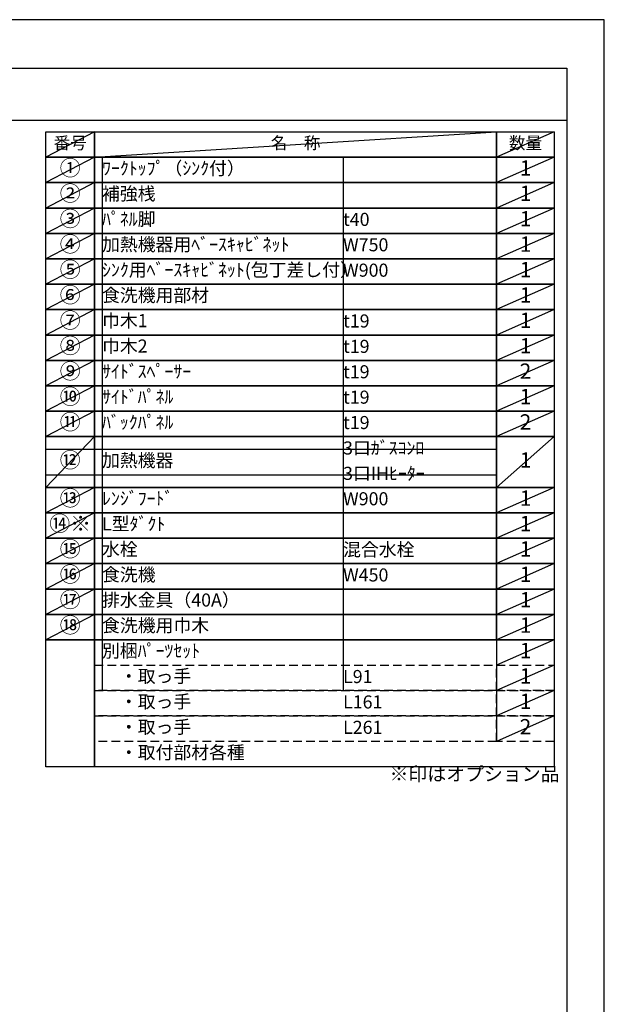
# Model space of a CAD drawing. Extents: x 0 to 26473, y -22065 to -13195.
# Drawn here: x 9940 to 12474, y -17491 to -13220 of the extents above; entities that cross this region are included whole.
import ezdxf

# ---------------------------------------------------------------- set-up
doc = ezdxf.new("R2010")
doc.units = 0
doc.header["$LTSCALE"] = 50
doc.header["$MEASUREMENT"] = 0
doc.linetypes.add('DASHED', pattern=[0.75, 0.5, -0.25])
doc.layers.get('DEFPOINTS').update_dxf_attribs({"color": 146, "linetype": 'CONTINUOUS'})
doc.layers.add('160-文字', color=254, linetype='CONTINUOUS')
doc.layers.add('190-図面外枠', color=5, linetype='CONTINUOUS')
doc.styles.add('KH001', font='txt')

# ---------------------------------------------------------------- blocks, each defined once
blk = doc.blocks.new('A$C5D946DDC')
at = {"layer": '190-図面外枠'}
for p, q in [((271, 14349.3), (20519, 14349.3)), ((20519, 14349.3), (20519, 350.7))]:
    blk.add_line(p, q, dxfattribs=at)
at = {"layer": 'DEFPOINTS'}
blk.add_lwpolyline([(0, 0), (20790, 0), (20790, 14700), (0, 14700)], close=True, dxfattribs=at)

msp = doc.modelspace()

# ---------------------------------------------------------------- linework, layer by layer
at = {"layer": '160-文字', "color": 6}
msp.add_line((12007.32, -15909.64), (12007.32, -16350.28), dxfattribs=at)
for points in [[(10053.27, -13706.44), (10264.45, -13706.44), (10264.45, -13816.6), (10053.27, -13816.6)], [(10264.45, -13706.44), (12007.32, -13706.44), (12007.32, -13816.6), (10264.45, -13816.6)], [(12007.32, -13706.44), (12257.32, -13706.44), (12257.32, -13816.6), (12007.32, -13816.6)], [(10053.27, -13816.6), (10264.45, -13816.6), (10264.45, -13926.76), (10053.27, -13926.76)], [(10264.45, -13816.6), (12007.32, -13816.6), (12007.32, -13926.76), (10264.45, -13926.76)], [(12007.32, -13816.6), (12257.32, -13816.6), (12257.32, -13926.76), (12007.32, -13926.76)], [(10053.27, -13926.76), (10264.45, -13926.76), (10264.45, -14036.92), (10053.27, -14036.92)], [(10264.45, -13926.76), (12007.32, -13926.76), (12007.32, -14036.92), (10264.45, -14036.92)], [(12007.32, -13926.76), (12257.32, -13926.76), (12257.32, -14036.92), (12007.32, -14036.92)], [(10053.27, -14036.92), (10264.45, -14036.92), (10264.45, -14147.08), (10053.27, -14147.08)], [(10264.45, -14036.92), (12007.32, -14036.92), (12007.32, -14147.08), (10264.45, -14147.08)], [(12007.32, -14036.92), (12257.32, -14036.92), (12257.32, -14147.08), (12007.32, -14147.08)], [(10053.27, -14147.08), (10264.45, -14147.08), (10264.45, -14257.24), (10053.27, -14257.24)], [(10264.45, -14147.08), (12007.32, -14147.08), (12007.32, -14257.24), (10264.45, -14257.24)], [(12007.32, -14147.08), (12257.32, -14147.08), (12257.32, -14257.24), (12007.32, -14257.24)], [(10053.27, -14257.24), (10264.45, -14257.24), (10264.45, -14367.4), (10053.27, -14367.4)], [(10264.45, -14257.24), (12007.32, -14257.24), (12007.32, -14367.4), (10264.45, -14367.4)], [(12007.32, -14257.24), (12257.32, -14257.24), (12257.32, -14367.4), (12007.32, -14367.4)], [(10053.27, -14367.4), (10264.45, -14367.4), (10264.45, -14477.56), (10053.27, -14477.56)], [(10264.45, -14367.4), (12007.32, -14367.4), (12007.32, -14477.56), (10264.45, -14477.56)], [(12007.32, -14367.4), (12257.32, -14367.4), (12257.32, -14477.56), (12007.32, -14477.56)], [(10053.27, -14477.56), (10264.45, -14477.56), (10264.45, -14587.72), (10053.27, -14587.72)], [(10264.45, -14477.56), (12007.32, -14477.56), (12007.32, -14587.72), (10264.45, -14587.72)], [(12007.32, -14477.56), (12257.32, -14477.56), (12257.32, -14587.72), (12007.32, -14587.72)], [(10053.27, -14587.72), (10264.45, -14587.72), (10264.45, -14697.88), (10053.27, -14697.88)], [(10264.45, -14587.72), (12007.32, -14587.72), (12007.32, -14697.88), (10264.45, -14697.88)], [(12007.32, -14587.72), (12257.32, -14587.72), (12257.32, -14697.88), (12007.32, -14697.88)], [(10053.27, -14697.88), (10264.45, -14697.88), (10264.45, -14808.04), (10053.27, -14808.04)], [(10264.45, -14697.88), (12007.32, -14697.88), (12007.32, -14808.04), (10264.45, -14808.04)], [(12007.32, -14697.88), (12257.32, -14697.88), (12257.32, -14808.04), (12007.32, -14808.04)], [(10053.27, -14808.04), (10264.45, -14808.04), (10264.45, -14918.2), (10053.27, -14918.2)], [(10264.45, -14808.04), (12007.32, -14808.04), (12007.32, -14918.2), (10264.45, -14918.2)], [(12007.32, -14808.04), (12257.32, -14808.04), (12257.32, -14918.2), (12007.32, -14918.2)], [(10053.27, -14918.2), (10264.45, -14918.2), (10264.45, -15028.36), (10053.27, -15028.36)], [(10264.45, -14918.2), (12007.32, -14918.2), (12007.32, -15028.36), (10264.45, -15028.36)], [(12007.32, -14918.2), (12257.32, -14918.2), (12257.32, -15028.36), (12007.32, -15028.36)], [(10053.27, -15028.36), (10264.45, -15028.36), (10264.45, -15248.68), (10053.27, -15248.68)], [(10264.45, -15028.36), (12007.32, -15028.36), (12007.32, -15248.68), (10264.45, -15248.68)], [(12007.32, -15028.36), (12257.32, -15028.36), (12257.32, -15248.68), (12007.32, -15248.68)], [(10053.27, -15248.68), (10264.45, -15248.68), (10264.45, -15358.84), (10053.27, -15358.84)], [(10264.45, -15248.68), (12007.32, -15248.68), (12007.32, -15358.84), (10264.45, -15358.84)], [(12007.32, -15248.68), (12257.32, -15248.68), (12257.32, -15358.84), (12007.32, -15358.84)], [(10053.27, -15358.84), (10264.45, -15358.84), (10264.45, -15469), (10053.27, -15469)], [(10264.45, -15358.84), (12007.32, -15358.84), (12007.32, -15469), (10264.45, -15469)], [(12007.32, -15358.84), (12257.32, -15358.84), (12257.32, -15469), (12007.32, -15469)], [(10053.27, -15469), (10264.45, -15469), (10264.45, -15579.16), (10053.27, -15579.16)], [(10264.45, -15469), (12007.32, -15469), (12007.32, -15579.16), (10264.45, -15579.16)], [(12007.32, -15469), (12257.32, -15469), (12257.32, -15579.16), (12007.32, -15579.16)], [(10053.27, -15579.16), (10264.45, -15579.16), (10264.45, -15689.32), (10053.27, -15689.32)], [(10264.45, -15579.16), (12007.32, -15579.16), (12007.32, -15689.32), (10264.45, -15689.32)], [(12007.32, -15579.16), (12257.32, -15579.16), (12257.32, -15689.32), (12007.32, -15689.32)], [(10053.27, -15689.32), (10264.45, -15689.32), (10264.45, -15799.48), (10053.27, -15799.48)], [(10264.45, -15689.32), (12007.32, -15689.32), (12007.32, -15799.48), (10264.45, -15799.48)], [(12007.32, -15689.32), (12257.32, -15689.32), (12257.32, -15799.48), (12007.32, -15799.48)], [(10053.27, -15799.48), (10264.45, -15799.48), (10264.45, -15909.64), (10053.27, -15909.64)], [(10264.45, -15799.48), (12007.32, -15799.48), (12007.32, -15909.64), (10264.45, -15909.64)], [(12007.32, -15799.48), (12257.32, -15799.48), (12257.32, -15909.64), (12007.32, -15909.64)], [(10053.27, -15909.64), (10264.45, -15909.64), (10264.45, -16460.44), (10053.27, -16460.44)], [(10264.45, -15909.64), (12257.32, -15909.64), (12257.32, -16460.44), (10264.45, -16460.44)]]:
    msp.add_lwpolyline(points, close=True, dxfattribs=at)
at = {"layer": '160-文字', "linetype": 'DASHED', "ltscale": 1.5}
for points in [[(10264.45, -16019.8), (12007.32, -16019.8), (12007.32, -16129.96), (10264.45, -16129.96)], [(12007.32, -16019.8), (12257.32, -16019.8), (12257.32, -16129.96), (12007.32, -16129.96)], [(10264.45, -16129.96), (12007.32, -16129.96), (12007.32, -16240.12), (10264.45, -16240.12)], [(12007.32, -16129.96), (12257.32, -16129.96), (12257.32, -16240.12), (12007.32, -16240.12)], [(10264.45, -16240.12), (12007.32, -16240.12), (12007.32, -16350.28), (10264.45, -16350.28)], [(12007.32, -16240.12), (12257.32, -16240.12), (12257.32, -16350.28), (12007.32, -16350.28)]]:
    msp.add_lwpolyline(points, close=True, dxfattribs=at)
at = {"layer": '190-図面外枠'}
msp.add_lwpolyline([(162.58, -13656.44), (12311.4, -13656.44)], dxfattribs=at)
at = {"layer": 'DEFPOINTS'}
for p, q in [((10264.45, -13706.44), (10053.27, -13816.6)), ((10264.45, -13816.6), (12007.32, -13706.44)), ((12257.32, -13706.44), (12007.32, -13816.6)), ((10053.27, -13816.6), (12007.32, -13816.6)), ((10264.45, -13816.6), (10053.27, -13926.76)), ((10296.85, -13816.6), (10296.85, -16129.96)), ((11341.57, -13816.6), (11341.57, -16129.96)), ((12257.32, -13816.6), (12007.32, -13926.76)), ((10264.45, -13926.76), (10053.27, -14036.92)), ((12257.32, -13926.76), (12007.32, -14036.92)), ((10264.45, -14036.92), (10053.27, -14147.08)), ((12257.32, -14036.92), (12007.32, -14147.08)), ((10264.45, -14147.08), (10053.27, -14257.24)), ((12257.32, -14147.08), (12007.32, -14257.24)), ((10264.45, -14257.24), (10053.27, -14367.4)), ((12257.32, -14257.24), (12007.32, -14367.4)), ((10264.45, -14367.4), (10053.27, -14477.56)), ((12257.32, -14367.4), (12007.32, -14477.56)), ((10264.45, -14477.56), (10053.27, -14587.72)), ((12257.32, -14477.56), (12007.32, -14587.72)), ((10264.45, -14587.72), (10053.27, -14697.88)), ((12257.32, -14587.72), (12007.32, -14697.88)), ((10264.45, -14697.88), (10053.27, -14808.04)), ((12257.32, -14697.88), (12007.32, -14808.04)), ((10264.45, -14808.04), (10053.27, -14918.2)), ((12257.32, -14808.04), (12007.32, -14918.2)), ((10264.45, -14918.2), (10053.27, -15028.36)), ((12257.32, -14918.2), (12007.32, -15028.36)), ((10264.45, -15028.36), (10053.27, -15248.68)), ((12257.32, -15028.36), (12007.32, -15248.68)), ((10053.27, -15083.44), (12007.32, -15083.44)), ((10053.27, -15193.6), (12007.32, -15193.6)), ((10264.45, -15248.68), (10053.27, -15358.84)), ((12257.32, -15248.68), (12007.32, -15358.84)), ((10264.45, -15358.84), (10053.27, -15469)), ((12257.32, -15358.84), (12007.32, -15469)), ((10264.45, -15469), (10053.27, -15579.16)), ((12257.32, -15469), (12007.32, -15579.16)), ((10264.45, -15579.16), (10053.27, -15689.32)), ((12257.32, -15579.16), (12007.32, -15689.32)), ((10264.45, -15689.32), (10053.27, -15799.48)), ((12257.32, -15689.32), (12007.32, -15799.48)), ((10264.45, -15799.48), (10053.27, -15909.64)), ((12257.32, -15799.48), (12007.32, -15909.64)), ((12257.32, -15909.64), (12007.32, -16019.8)), ((12257.32, -16019.8), (12007.32, -16129.96)), ((12257.32, -16129.96), (12007.32, -16240.12)), ((12257.32, -16240.12), (12007.32, -16350.28))]:
    msp.add_line(p, q, dxfattribs=at)

# ---------------------------------------------------------------- block references
at = {"layer": '190-図面外枠', "xscale": 0.6000000000058208, "yscale": 0.6000000000058208, "zscale": 0.6000000000058208}
msp.add_blockref('A$C5D946DDC', (0, -22040), dxfattribs=at)

# ---------------------------------------------------------------- texts
at = {"layer": '160-文字', "style": 'KH001'}
for s, insert, char_height, attachment_point in [('番号', (10158.86, -13761.52), 52.65, 5), ('名\u3000称', (11135.88, -13761.52), 52.65, 5), ('数量', (12132.32, -13761.52), 52.65, 5), ('①', (10158.86, -13871.68), 66.42, 5), ('ﾜｰｸﾄｯﾌﾟ（ｼﾝｸ付）', (10296.85, -13871.68), 56.7, 4), ('1', (12132.32, -13871.68), 66.42, 5), ('②', (10158.86, -13981.84), 66.42, 5), ('補強桟', (10296.85, -13981.84), 56.7, 4), ('1', (12132.32, -13981.84), 66.42, 5), ('③', (10158.86, -14092), 66.42, 5), ('ﾊﾟﾈﾙ脚', (10296.85, -14092), 56.7, 4), ('1', (12132.32, -14092), 66.42, 5), ('t40', (11341.57, -14093.44), 56.7, 4), ('④', (10158.86, -14202.16), 66.42, 5), ('加熱機器用ﾍﾞｰｽｷｬﾋﾞﾈｯﾄ', (10296.85, -14202.16), 56.7, 4), ('W750', (11341.57, -14203.6), 56.7, 4), ('1', (12132.32, -14202.16), 66.42, 5), ('⑤', (10158.86, -14312.32), 66.42, 5), ('ｼﾝｸ用ﾍﾞｰｽｷｬﾋﾞﾈｯﾄ(包丁差し付）', (10296.85, -14312.32), 56.7, 4), ('W900', (11341.57, -14313.76), 56.7, 4), ('1', (12132.32, -14312.32), 66.42, 5), ('⑥', (10158.86, -14422.48), 66.42, 5), ('食洗機用部材', (10296.85, -14422.48), 56.7, 4), ('1', (12132.32, -14422.48), 66.42, 5), ('⑦', (10158.86, -14532.64), 66.42, 5), ('巾木1', (10296.85, -14532.64), 56.7, 4), ('t19', (11341.57, -14534.08), 56.7, 4), ('1', (12132.32, -14532.64), 66.42, 5), ('⑧', (10158.86, -14642.8), 66.42, 5), ('巾木2', (10296.85, -14642.8), 56.7, 4), ('1', (12132.32, -14642.8), 66.42, 5), ('t19', (11341.57, -14644.24), 56.7, 4), ('⑨', (10158.86, -14752.96), 66.42, 5), ('ｻｲﾄﾞｽﾍﾟｰｻｰ', (10296.85, -14752.96), 56.7, 4), ('t19', (11341.57, -14754.4), 56.7, 4), ('2', (12132.32, -14752.96), 66.42, 5), ('⑩', (10158.86, -14863.12), 66.42, 5), ('ｻｲﾄﾞﾊﾟﾈﾙ', (10296.85, -14863.12), 56.7, 4), ('t19', (11341.57, -14864.56), 56.7, 4), ('1', (12132.32, -14863.12), 66.42, 5), ('⑪', (10158.86, -14973.28), 66.42, 5), ('ﾊﾞｯｸﾊﾟﾈﾙ', (10296.85, -14973.28), 56.7, 4), ('t19', (11341.57, -14974.72), 56.7, 4), ('2', (12132.32, -14973.28), 66.42, 5), ('3口ｶﾞｽｺﾝﾛ', (11341.57, -15084.88), 56.7, 4), ('⑫', (10158.86, -15138.52), 66.42, 5), ('加熱機器', (10296.85, -15138.52), 56.7, 4), ('1', (12132.32, -15138.52), 66.42, 5), ('3口IHﾋｰﾀｰ', (11341.57, -15195.04), 56.7, 4), ('⑬', (10158.86, -15303.76), 66.42, 5), ('ﾚﾝｼﾞﾌｰﾄﾞ', (10296.85, -15303.76), 56.7, 4), ('W900', (11341.57, -15305.2), 56.7, 4), ('1', (12132.32, -15303.76), 66.42, 5), ('{⑭※}', (10158.86, -15413.92), 66.42, 5), ('{L型ﾀﾞｸﾄ}', (10296.85, -15413.92), 56.7, 4), ('1', (12132.32, -15413.92), 66.42, 5), ('⑮', (10158.86, -15524.08), 66.42, 5), ('水栓', (10296.85, -15524.08), 56.7, 4), ('混合水栓', (11341.57, -15525.52), 56.7, 4), ('1', (12132.32, -15524.08), 66.42, 5), ('⑯', (10158.86, -15634.24), 66.42, 5), ('食洗機', (10296.85, -15634.24), 56.7, 4), ('W450', (11341.57, -15635.68), 56.7, 4), ('1', (12132.32, -15634.24), 66.42, 5), ('⑰', (10158.86, -15744.4), 66.42, 5), ('排水金具（40A）', (10296.85, -15744.4), 56.7, 4), ('1', (12132.32, -15744.4), 66.42, 5), ('{⑱}', (10158.86, -15854.56), 66.42, 5), ('{食洗機用巾木}', (10296.85, -15854.56), 56.7, 4), ('1', (12132.32, -15854.56), 66.42, 5), ('別梱ﾊﾟｰﾂｾｯﾄ', (10296.85, -15964.72), 56.7, 4), ('1', (12132.32, -15964.72), 66.42, 5), ('\u3000・取っ手', (10296.85, -16074.88), 56.7, 4), ('L91', (11341.57, -16076.32), 56.7, 4), ('1', (12132.32, -16074.88), 66.42, 5), ('\u3000・取っ手', (10296.85, -16185.04), 56.7, 4), ('L161', (11341.57, -16186.48), 56.7, 4), ('1', (12132.32, -16185.04), 66.42, 5), ('\u3000・取っ手', (10296.85, -16295.2), 56.7, 4), ('L261', (11341.57, -16296.64), 56.7, 4), ('2', (12132.32, -16295.2), 66.42, 5), ('\u3000・取付部材各種', (10296.85, -16405.36), 56.7, 4), ('※印はオプション品', (11543.09, -16540.26), 60, 7)]:
    msp.add_mtext(s, dxfattribs=dict(at, insert=insert, char_height=char_height, attachment_point=attachment_point))

doc.saveas('drawing.dxf')
